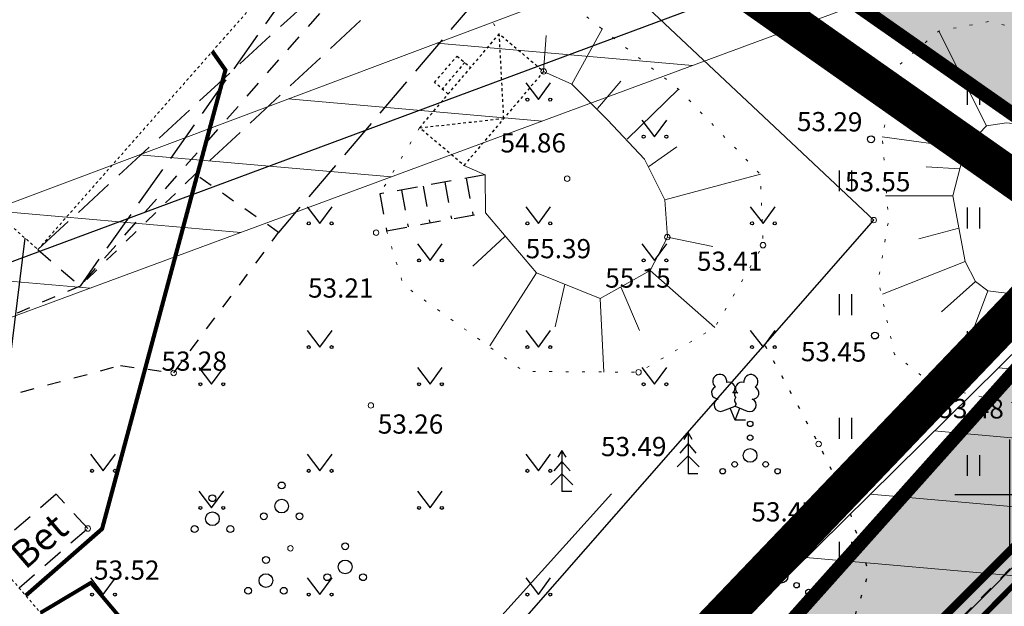
# Model space of a CAD drawing. Units: inches. Extents: x -4945930 to 551011, y 0 to 6582051.
# Drawn here: x 549414 to 549450, y 6581546 to 6581567 of the extents above; entities that cross this region are included whole.
import ezdxf
from ezdxf.enums import TextEntityAlignment as Align

# ---------------------------------------------------------------- set-up
doc = ezdxf.new("R2010")
doc.units = ezdxf.units.IN
doc.header["$MEASUREMENT"] = 0
for name, pattern in [('ACAD_ISO05W100', [33, 24, -3, 0, -3, 0, -3]), ('ASFBET', [2.5, 1.5, -1]), ('DASHDOT', [1, 0.5, -0.25, 0, -0.25]), ('HOONEKK', [4, 3, -1]), ('HOONEKP', [0.02001, 0.01, -1e-05, 0.01]), ('KATUSEALL', [3.5, 1.25, -1, 1.25]), ('KOLVIK', [1.25, 0.25, -1]), ('KRUUSKILL', [2, 1, -1]), ('NOLVAALL', [1.2, 0.2, -1]), ('PINNASTEE', [4, 3, -1]), ('RAJATISP', [0.02001, 0.01, -1e-05, 0.01])]:
    doc.linetypes.add(name, pattern=pattern)
for name, color, linetype in [('AED', 21, 'Continuous'), ('dp_krunt', 1, 'Continuous'), ('dp_transp_tee_avalikuks', 164, 'Continuous'), ('HALJASTUS', 3, 'Continuous'), ('hoone', 150, 'Continuous'), ('HOONEDET', 191, 'Continuous'), ('kalmuvälja_DP$0$Tingmärk', 7, 'Continuous'), ('KORGUS-EH2000', 7, 'Continuous'), ('KTRASS', 7, 'Continuous'), ('KY_PIIR', 10, 'Continuous'), ('MPKAABEL', 7, 'Continuous'), ('MPOHULIIN', 7, 'Continuous'), ('OPT-kaitsevöönd', 7, 'Continuous'), ('OPT-tee kontuurjoon', 7, 'Continuous'), ('PUU', 3, 'Continuous'), ('RAJATIS', 113, 'Continuous'), ('RELJEEF', 13, 'Continuous'), ('SITRASS', 7, 'Continuous'), ('tee', 7, 'Continuous'), ('VORK', 7, 'Continuous'), ('VTRASS', 7, 'Continuous')]:
    doc.layers.add(name, color=color, linetype=linetype)
doc.layers.add('Dp.ala', color=7, linetype='DASHDOT', lineweight=0, true_color=0x0d0d0d)
doc.layers.add('OPT-halj-muru', color=61, linetype='Continuous', lineweight=25)
doc.styles.add('ITALIC', font='italic.shx')
doc.styles.add('kalmuvälja_DP$0$Standard', font='txt')
doc.styles.add('romanc', font='romanc.shx')
doc.styles.add('romans', font='romans.shx', dxfattribs={"height": 1})
doc.linetypes.add('-K-', pattern='A,10,-1.5,["K",romans,S=1.4,R=0,X=-0.7,Y=-0.7],-1.5,10,-3', length=26)
doc.linetypes.add('-V-', pattern='A,10,-1.5,["V",romans,S=1.4,R=0,X=-0.7,Y=-0.7],-1.5,10,-3', length=26)
doc.linetypes.add('HEKK', pattern='A,0,[133,mkm,S=0.6,R=0,X=0,Y=0],-2.3,[133,mkm,S=0.3,R=0,X=0.3,Y=0],-2.3', length=4.6)
doc.linetypes.add('kalmuvälja_DP$0$PR_SIDEKANALISATSIOON', pattern='A,4500,-467.190158,["/",kalmuvälja_DP$0$Standard,S=1500,R=0,X=0,Y=-808.938033],-1518.713601', length=6485.903759)
doc.linetypes.add('MP_KBL', pattern='A,8,-2,[138,mkm,S=1,R=0,X=0,Y=0],6,[138,mkm,S=1,R=180,X=0,Y=0],-2', length=18)
doc.linetypes.add('MP_OHL', pattern='A,10,[138,mkm,S=1,R=0,X=0,Y=0],6,[138,mkm,S=1,R=180,X=0,Y=0],15', length=31)
doc.linetypes.add('SI_KBL', pattern='A,8,-2,4,[132,mkm,S=0.5,R=0,X=0,Y=0],4,-2', length=20)
doc.linetypes.add('VO_AED', pattern='A,2.5,[135,mkm,S=0.6,R=0,X=0,Y=0],5,[135,mkm,S=0.6,R=180,X=0,Y=0],2.5', length=10)

# ---------------------------------------------------------------- blocks, each defined once
blk = doc.blocks.new('HEIN')
at = {"color": 0, "linetype": 'Continuous'}
for p, q in [((-0.455, 0.761), (-0.455, -0.761)), ((0.455, 0.761), (0.455, -0.761))]:
    blk.add_line(p, q, dxfattribs=at)
blk = doc.blocks.new('MURU')
at = {"color": 0, "linetype": 'Continuous'}
for p, q in [((-0.927, 1.213), (0, 0)), ((0, 0), (0.891, 1.213))]:
    blk.add_line(p, q, dxfattribs=at)
for centre in [(-0.802, 0), (0.856, 0)]:
    blk.add_ellipse(centre, major_axis=(0.0778, 0.0778), ratio=1, start_param=5.497787, end_param=11.780972, dxfattribs=at)
blk = doc.blocks.new('VKORIS')
at = {"color": 0, "linetype": 'Continuous'}
for p, q in [((0, 4), (0, -4)), ((-4, 0), (4, 0))]:
    blk.add_line(p, q, dxfattribs=at)
blk = doc.blocks.new('LEHTP2')
at = {"color": 0, "linetype": 'Continuous'}
for p, q in [((-0.88, 0.67), (0.01, 1.02)), ((0, 0), (-0.35, 0.88)), ((0, 0), (0.36, 0.88)), ((0.01, 1.02), (0.89, 0.66)), ((0.76, 0), (0, 0))]:
    blk.add_line(p, q, dxfattribs=at)
at = {"color": 0, "linetype": 'Continuous', "flags": 128}
blk.add_lwpolyline([(0.01, 2.01), (-0.03, 1.86), (-0.03, 1.82), (-0.01, 1.76), (0.03, 1.69), (0.04, 1.65), (0.01, 1.58), (-0.04, 1.48), (-0.05, 1.43), (-0.04, 1.4), (-0.02, 1.34), (0.05, 1.22), (0.06, 1.18), (0.05, 1.14), (0.02, 1.07), (0.01, 1.02)], dxfattribs=at)
at = {"color": 0, "linetype": 'Continuous'}
for centre, radius, start, end in [((-1.114, 2.828), 0.512, 111.50269, 232.51731), ((-1.114, 2.828), 0.512, 350.48556, 111.50017), ((1.158, 2.811), 0.512, 67.6168, 188.63142), ((1.158, 2.811), 0.512, 306.59966, 67.61428), ((-1.262, 2.005), 0.448, 111.43041, 274.49868), ((-0.445, 2.327), 0.448, 308.50412, 111.57247), ((0.481, 2.318), 0.45, 67.7016, 230.51262), ((1.293, 1.986), 0.448, 264.6183, 67.68657), ((-1.053, 1.117), 0.475, 111.50143, 291.50036), ((0.008, 1.535), 0.475, 66.76552, 111.50149), ((1.07, 1.101), 0.475, 247.61661, 67.61554)]:
    blk.add_arc(centre, radius, start, end, dxfattribs=at)
blk = doc.blocks.new('KUUSK1')
at = {"color": 0, "linetype": 'Continuous'}
for p, q in [((0, 3), (-0.3, 2.5)), ((0.3, 2.5), (0, 3)), ((0, 3), (0, 0)), ((0, 2.2), (-0.6, 1.5)), ((0.6, 1.5), (0, 2.2)), ((0, 1.3), (-0.8, 0.5)), ((0.8, 0.5), (0, 1.3)), ((0.72, 0), (0, 0))]:
    blk.add_line(p, q, dxfattribs=at)
blk = doc.blocks.new('PQQSAS')
at = {"color": 0, "linetype": 'Continuous'}
for centre, radius in [((0, 1.5), 0.25), ((0, 0), 0.5), ((-1.3, -0.75), 0.25), ((1.3, -0.75), 0.25)]:
    blk.add_circle(centre, radius, dxfattribs=at)
blk = doc.blocks.new('VQSA')
at = {"color": 0, "linetype": 'Continuous'}
for centre, radius in [((0, 2.3), 0.2), ((0, 1.3), 0.2), ((0, 0), 0.5), ((-1.13, -0.65), 0.2), ((1.13, -0.65), 0.2), ((-2, -1.15), 0.2), ((2, -1.15), 0.2)]:
    blk.add_circle(centre, radius, dxfattribs=at)
blk = doc.blocks.new('RING02')
at = {"color": 0, "linetype": 'Continuous', "lineweight": -3}
blk.add_circle((0, 0), 0.25, dxfattribs=at)

msp = doc.modelspace()

# ---------------------------------------------------------------- hatches: boundary and pattern name
at = {"layer": 'dp_transp_tee_avalikuks', "true_color": 0xc7c8ca}
h = msp.add_hatch(color=9, dxfattribs=at)
h.dxf.hatch_style = 1
edge = h.paths.add_edge_path()
edge.add_arc((549380.118, 6581488.207), 8.242, 244.405, 320.5408)
edge.add_line((549386.482, 6581482.968), (549388.968, 6581486.55))
edge.add_arc((549425.239, 6581462.205), 43.684, 134.9147, 146.1305, ccw=False)
edge.add_line((549394.396, 6581493.14), (549429.266, 6581525.94))
edge.add_line((549429.266, 6581525.94), (549445.372, 6581541.89))
edge.add_line((549445.372, 6581541.89), (549456.217, 6581552.816))
edge.add_line((549456.217, 6581552.816), (549465.506, 6581562.543))
edge.add_arc((549456.342, 6581570.434), 12.094, 319.2706, 405.6766)
edge.add_line((549464.792, 6581579.086), (549461.701, 6581581.39))
edge.add_arc((549472.26, 6581592.956), 15.661, 172.1089, 227.6062, ccw=False)
edge.add_line((549456.748, 6581595.106), (549457.565, 6581602.952))
edge.add_arc((549490.426, 6581597.518), 33.307, 139.1329, 170.6104, ccw=False)
edge.add_line((549465.238, 6581619.311), (549475.244, 6581630.937))
edge.add_line((549475.244, 6581630.937), (549534.447, 6581699.188))
edge.add_arc((549560.946, 6581676.581), 34.832, 117.9726, 139.5311, ccw=False)
edge.add_line((549544.608, 6581707.344), (549551.534, 6581711.026))
edge.add_arc((549541.987, 6581730.876), 22.027, 295.6873, 320.0447)
edge.add_line((549558.871, 6581716.731), (549566.097, 6581724.871))
edge.add_arc((549557.793, 6581730.807), 10.208, 324.4425, 368.0525)
edge.add_arc((549581.317, 6581733.519), 13.478, 163.9848, 185.4604, ccw=False)
edge.add_arc((549566.62, 6581738.104), 1.945, 333.5728, 430.3878)
edge.add_line((549567.273, 6581739.936), (549571.228, 6581744.38))
edge.add_arc((549572.751, 6581747.905), 3.84, 246.6365, 295.7366)
edge.add_arc((549580.019, 6581733.332), 12.445, 85.7285, 116.744, ccw=False)
edge.add_arc((549580.751, 6581749.479), 3.742, 272.9834, 329.1007)
edge.add_line((549583.962, 6581747.558), (549589.15, 6581743.969))
edge.add_arc((549591.664, 6581742.963), 2.708, 158.1865, 216.4157)
edge.add_arc((549580.084, 6581733.504), 12.248, -102.4005, 39.8666, ccw=False)
edge.add_arc((549574.767, 6581714.896), 7.167, 67.9869, 142.7208)
edge.add_line((549569.064, 6581719.238), (549563.876, 6581713.316))
edge.add_arc((549533.535, 6581742.048), 41.786, 300.2815, 316.5604, ccw=False)
edge.add_line((549554.605, 6581705.963), (549547.273, 6581702.064))
edge.add_arc((549561.394, 6581676.545), 29.165, 118.9587, 138.0323)
edge.add_line((549539.709, 6581696.048), (549469.96, 6581615.73))
edge.add_arc((549494.739, 6581595.939), 31.712, 141.3862, 168.172)
edge.add_line((549463.7, 6581602.44), (549462.776, 6581594.726))
edge.add_arc((549473.502, 6581594.033), 10.749, 176.3054, 229.2912)
edge.add_line((549466.492, 6581585.885), (549468.853, 6581583.913))
edge.add_line((549468.853, 6581583.913), (549477.523, 6581577.648))
edge.add_line((549477.523, 6581577.648), (549484, 6581573.633))
edge.add_line((549484, 6581573.633), (549474.016, 6581562.791))
edge.add_line((549474.016, 6581562.791), (549472.235, 6581560.915))
edge.add_line((549472.235, 6581560.915), (549472.269, 6581560.867))
edge.add_arc((549475.548, 6581559.471), 3.564, 156.9294, 240.7452)
edge.add_line((549473.806, 6581556.361), (549477.325, 6581553.658))
edge.add_line((549477.325, 6581553.658), (549473.242, 6581549.164))
edge.add_line((549473.242, 6581549.164), (549469.52, 6581551.727))
edge.add_arc((549466.447, 6581547.594), 5.15, 53.3712, 133.0056)
edge.add_line((549462.934, 6581551.36), (549451.237, 6581539.309))
edge.add_line((549451.237, 6581539.309), (549433.913, 6581522.036))
edge.add_line((549433.913, 6581522.036), (549408.227, 6581498.08))
edge.add_arc((549413.299, 6581495.574), 5.657, 153.7018, 215.8221)
edge.add_line((549408.712, 6581492.263), (549412.161, 6581489.26))
edge.add_line((549412.161, 6581489.26), (549407.582, 6581485.132))
edge.add_line((549407.582, 6581485.132), (549403.648, 6581488.615))
edge.add_arc((549400.863, 6581483.522), 5.804, 61.3323, 119.0242)
edge.add_arc((549419.066, 6581466.648), 30.391, 133.7596, 146.3943)
edge.add_line((549393.755, 6581483.468), (549391.137, 6581479.807))
edge.add_arc((549397.037, 6581474.887), 7.682, 140.1714, 211.7202)
edge.add_line((549390.502, 6581470.848), (549376.557, 6581480.773))
at = {"layer": 'OPT-halj-muru', "true_color": 0xd7ebd2}
h = msp.add_hatch(color=254, dxfattribs=at)
h.dxf.hatch_style = 1
h.paths.add_polyline_path([(549387.787, 6581489.815), (549401.564, 6581479.707), (549443.907, 6581519.193), (549486.374, 6581562.765), (549463.04, 6581577.23), (549504.483, 6581624.875), (549559.893, 6581688.707), (549600.821, 6581735.847), (549577.641, 6581751.917), (549550.212, 6581720.511), (549533.426, 6581711.664), (549472.848, 6581641.967), (549457.85, 6581624.747), (549450.178, 6581615.837), (549444.487, 6581567.802), (549455.298, 6581560.229), (549449.825, 6581554.105), (549426.614, 6581528.13)])
at = {"layer": 'OPT-kaitsevöönd', "lineweight": 0, "ltscale": 0.5}
h = msp.add_hatch(dxfattribs=at)
h.set_pattern_fill('ANSI31', color=33, scale=20, angle=310)
h.set_pattern_definition([(355, (0, 0), (0.2178893569, 2.4904867452), [])])
h.paths.add_polyline_path([(549481.509, 6581586.117), (549412.948, 6581560.369), (549355.976, 6581651.539), (549352.599, 6581649.417), (549409.777, 6581557.892), (549377.356, 6581503.032), (549379.275, 6581502.543), (549380.869, 6581501.125), (549413.56, 6581556.431), (549474.103, 6581578.809), (549388.355, 6581494.199), (549379.257, 6581502.472), (549365.313, 6581506.049), (549333.385, 6581527.431), (549325.278, 6581533.172), (549316.559, 6581540.332), (549306.154, 6581547.493), (549299.488, 6581537.212), (549332.127, 6581514.336), (549296.096, 6581522.775), (549295.184, 6581518.881), (549340.913, 6581508.178), (549347.849, 6581506.399), (549360.901, 6581496.461), (549367.093, 6581490.151), (549366.893, 6581488.856), (549357.265, 6581478.239), (549358.757, 6581476.266), (549373.775, 6581486.589), (549375.399, 6581485.764), (549374.641, 6581472.935), (549362.891, 6581463.275), (549365.41, 6581460.168), (549374.314, 6581467.388), (549374.162, 6581464.804), (549378.155, 6581464.568), (549378.522, 6581470.8), (549386.414, 6581477.1), (549383.097, 6581479.714), (549378.842, 6581476.208), (549379.229, 6581482.78), (549387.438, 6581476.388), (549429.332, 6581447.163), (549445.291, 6581435.589), (549467.124, 6581413.077), (549480.426, 6581392.337), (549492.399, 6581369.69), (549500, 6581351.592), (549488.845, 6581331.077), (549493.865, 6581326.325), (549503.901, 6581342.385), (549505.008, 6581339.113), (549510.166, 6581329.167), (549511.942, 6581330.087), (549506.854, 6581339.899), (549505.216, 6581344.489), (549508.914, 6581349.473), (549501.912, 6581367.538), (549497.786, 6581376.255), (549496.652, 6581378.841), (549491.035, 6581389.463), (549484.412, 6581400.086), (549482.966, 6581402.054), (549475.938, 6581411.928), (549468.703, 6581420.8), (549466.722, 6581422.867), (549459.994, 6581429.786), (549451.524, 6581437.381), (549447.957, 6581440.58), (549429.267, 6581455.249), (549406.513, 6581472.246), (549393.459, 6581481.898), (549396.45, 6581485.617), (549404.082, 6581481.413), (549489.311, 6581565.784)])
at = {"layer": 'OPT-tee kontuurjoon', "true_color": 0xc7c8ca}
h = msp.add_hatch(color=9, dxfattribs=at)
h.dxf.hatch_style = 1
edge = h.paths.add_edge_path()
edge.add_line((549416.376, 6581487.218), (549418.835, 6581490.732))
edge.add_line((549418.835, 6581490.732), (549433.598, 6581480.558))
edge.add_line((549433.598, 6581480.558), (549435.541, 6581483.318))
edge.add_line((549435.541, 6581483.318), (549431.45, 6581486.192))
edge.add_line((549431.45, 6581486.192), (549438.923, 6581496.829))
edge.add_line((549438.923, 6581496.829), (549449.386, 6581511.722))
edge.add_line((549449.386, 6581511.722), (549453.477, 6581508.847))
edge.add_line((549453.477, 6581508.847), (549456.321, 6581512.935))
edge.add_line((549456.321, 6581512.935), (549452.246, 6581515.798))
edge.add_arc((571281.296, 6566218.091), 26655.717, 144.9103265, 144.9773902, ccw=False)
edge.add_line((549470.166, 6581541.338), (549473.156, 6581545.593))
edge.add_line((549473.156, 6581545.593), (549477.247, 6581542.718))
edge.add_arc((549474.126, 6581544.471), 3.58, 330.686, 397.3532)
edge.add_line((549476.971, 6581546.643), (549473.242, 6581549.164))
edge.add_line((549473.242, 6581549.164), (549477.325, 6581553.658))
edge.add_line((549477.325, 6581553.658), (549479.637, 6581552.066))
edge.add_arc((549481.918, 6581554.527), 3.355, 227.1652, 324.6532)
edge.add_line((549484.655, 6581552.585), (549486.75, 6581555.622))
edge.add_line((549486.75, 6581555.622), (549518.883, 6581533.521))
edge.add_line((549518.883, 6581533.521), (549516.043, 6581529.394))
edge.add_line((549516.043, 6581529.394), (549520.331, 6581526.453))
edge.add_line((549520.331, 6581526.453), (549523.167, 6581530.574))
edge.add_arc((596695.714, 6650063.313), 83198.47, 235.45953368, 235.4881821)
edge.add_arc((557826.518, 6575813.389), 10039.662, 145.4509587, 145.4796071)
edge.add_arc((555454.75, 6590066.983), 10399.809, 235.4355385, 235.4641869)
edge.add_arc((541312.638, 6587237.626), 10045.986, 325.1698885, 325.1985369)
edge.add_arc((595121.819, 6647719.12), 80375.107, 235.46962295, 235.49827136)
edge.add_line((549594.859, 6581481.263), (549527.25, 6581383.348))
edge.add_line((549527.25, 6581383.348), (549490.987, 6581408.62))
edge.add_line((549490.987, 6581408.62), (549489.166, 6581406.017))
edge.add_line((549489.166, 6581406.017), (549478.559, 6581422.832))
edge.add_line((549478.559, 6581422.832), (549455.081, 6581446.603))
edge.add_line((549455.081, 6581446.603), (549404.608, 6581482.451))
edge.add_line((549404.608, 6581482.451), (549407.643, 6581485.264))
edge.add_line((549407.643, 6581485.264), (549412.155, 6581489.255))
edge.add_line((549412.155, 6581489.255), (549415.969, 6581486.635))
edge.add_line((549415.969, 6581486.635), (549416.376, 6581487.218))

# ---------------------------------------------------------------- linework, layer by layer
at = {"layer": 'AED', "linetype": 'VO_AED', "ltscale": 0.5, "flags": 128}
msp.add_lwpolyline([(549388.129, 6581539.062), (549378.678, 6581535.374), (549356.235, 6581529.787), (549354.96, 6581529.417), (549361.572, 6581522.356), (549386.687, 6581498.166), (549388.086, 6581496.818), (549389.54, 6581495.417), (549411.04, 6581520.33), (549413.632, 6581517.226), (549416.088, 6581519.218), (549431.532, 6581532.153), (549430.546, 6581534.243), (549429.641, 6581536.161), (549427.731, 6581540.21), (549431.463, 6581544.485), (549445.049, 6581559.995), (549434.212, 6581570.18)], dxfattribs=at)
at = {"layer": 'Dp.ala', "color": 158, "linetype": 'ACAD_ISO05W100', "ltscale": 0.7, "true_color": 0x002a38, "const_width": 1.4, "flags": 128}
msp.add_lwpolyline([(549377.919, 6581483.025), (549443.301, 6581432.218, -0.104045), (549503.73, 6581339.453), (549606.572, 6581489.266), (549466.561, 6581578.219), (549669.542, 6581812.312), (549735.291, 6581904.135), (549641.6, 6581877.562), (549631.062, 6581859.179), (549617.912, 6581854.905), (549613.85, 6581842.832), (549586.588, 6581851.821), (549525.894, 6581832.851), (549444.587, 6581716.033), (549374.276, 6581614.823), (549452.932, 6581559.537), (549387.636, 6581491.3), (549321.727, 6581539.695), (549315.857, 6581530.691), (549377.919, 6581483.025)], format="xyb", dxfattribs=at)
at = {"layer": 'dp_krunt', "const_width": 0.5}
msp.add_lwpolyline([(549450.178, 6581615.837), (549444.487, 6581567.802), (549455.298, 6581560.229), (549455.298, 6581560.229), (549455.298, 6581560.229), (549449.825, 6581554.105), (549426.614, 6581528.13), (549387.787, 6581489.815)], dxfattribs=at)
at = {"layer": 'dp_krunt', "color": 36, "const_width": 0.5}
msp.add_lwpolyline([(549426.614, 6581528.13), (549426.614, 6581528.13), (549387.787, 6581489.815), (549387.787, 6581489.815), (549387.787, 6581489.815), (549333.829, 6581529.331), (549333.829, 6581529.331), (549384.537, 6581542.694), (549415.944, 6581587.712), (549436.827, 6581573.128), (549455.298, 6581560.229), (549426.614, 6581528.13)], dxfattribs=at)
at = {"layer": 'dp_transp_tee_avalikuks', "color": 164, "const_width": 0.2}
msp.add_lwpolyline([(549376.557, 6581480.773, 0.34499), (549386.482, 6581482.968), (549388.968, 6581486.55, -0.048977), (549394.396, 6581493.14), (549429.266, 6581525.94), (549445.372, 6581541.89), (549456.217, 6581552.816), (549465.506, 6581562.543), (549465.506, 6581562.543, 0.395958), (549464.792, 6581579.086), (549464.792, 6581579.086), (549464.792, 6581579.086, -0.360556), (549464.792, 6581579.086), (549461.701, 6581581.39, -0.246999), (549456.748, 6581595.106)], format="xyb", dxfattribs=at)
at = {"layer": 'HALJASTUS', "linetype": 'KOLVIK', "ltscale": 0.5, "flags": 128}
msp.add_lwpolyline([(549441.085, 6581555.433), (549443.038, 6581551.839), (549444.014, 6581549.877), (549444.215, 6581549.23), (549444.565, 6581548.111), (549444.861, 6581547.16), (549444.259, 6581545.241), (549440.741, 6581539.513), (549434.555, 6581533.105), (549433.026, 6581532.146), (549431.532, 6581532.153)], dxfattribs=at)
at = {"layer": 'HALJASTUS', "linetype": 'HEKK', "ltscale": 0.5}
msp.add_lwpolyline([(549427.834, 6581541.534), (549435.493, 6581550.023)], dxfattribs=at)
at = {"layer": 'hoone', "linetype": 'HOONEKP', "lineweight": 13, "ltscale": 0.5}
for points in [[(549414.589, 6581558.924), (549427.214, 6581573.261), (549420.484, 6581579.177), (549407.864, 6581564.847), (549414.589, 6581558.924)], [(549412.07, 6581548.724), (549412.07, 6581548.724), (549419.163, 6581540.488), (549420.38, 6581541.536), (549423.818, 6581537.552), (549407.606, 6581523.907), (549407.362, 6581524.218), (549408.143, 6581524.849), (549405.009, 6581528.799), (549412.034, 6581534.744), (549405.046, 6581542.859), (549406.861, 6581544.375)]]:
    msp.add_lwpolyline(points, dxfattribs=at)
at = {"layer": 'hoone', "linetype": 'KATUSEALL', "ltscale": 0.5, "flags": 128}
msp.add_lwpolyline([(549414.589, 6581558.924), (549416.123, 6581557.594), (549428.752, 6581571.943), (549427.214, 6581573.261)], dxfattribs=at)
at = {"layer": 'HOONEDET', "linetype": 'HOONEKK', "ltscale": 0.5}
for points in [[(549427.214, 6581573.261), (549416.123, 6581557.594)], [(549414.589, 6581558.924), (549428.752, 6581571.943)]]:
    msp.add_lwpolyline(points, dxfattribs=at)
at = {"layer": 'kalmuvälja_DP$0$Tingmärk', "color": 0, "linetype": 'kalmuvälja_DP$0$PR_SIDEKANALISATSIOON', "ltscale": 0.001, "const_width": 0.3, "flags": 128}
msp.add_lwpolyline([(549381.412, 6581483.15), (549383.285, 6581482.985), (549394.924, 6581495.262), (549412.115, 6581510.76), (549432.936, 6581530.841), (549456.388, 6581554.349), (549474.994, 6581575.48), (549478.387, 6581579.991), (549480.165, 6581581.714)], dxfattribs=at)
at = {"layer": 'KORGUS-EH2000', "lineweight": 0}
for centre in [(549433.017, 6581565.41), (549433.876, 6581561.503), (549445.049, 6581559.995), (549426.913, 6581559.537), (549437.527, 6581559.375), (549441.013, 6581559.082), (549419.537, 6581554.426), (549436.476, 6581554.452), (549426.723, 6581553.243), (549443.038, 6581551.839), (549416.406, 6581548.76), (549423.791, 6581548.04)]:
    msp.add_circle(centre, 0.1, dxfattribs=at)
at = {"layer": 'KTRASS', "linetype": '-K-', "ltscale": 0.5, "const_width": 0.14}
msp.add_lwpolyline([(549428.88, 6581532.095), (549416.518, 6581546.783), (549414.684, 6581545.689)], dxfattribs=at)
at = {"layer": 'KY_PIIR', "color": 36}
msp.add_lwpolyline([(549455.3, 6581560.23), (549426.63, 6581528.14), (549387.79, 6581489.83), (549333.84, 6581529.33), (549384.53, 6581542.7), (549415.93, 6581587.71), (549436.83, 6581573.12)], close=True, dxfattribs=at)
at = {"layer": 'MPKAABEL', "linetype": 'MP_KBL', "ltscale": 0.5, "flags": 128}
msp.add_lwpolyline([(549414.116, 6581559.341), (549412.708, 6581547.983)], dxfattribs=at)
at = {"layer": 'MPOHULIIN', "linetype": 'MP_OHL', "ltscale": 0.5}
msp.add_lwpolyline([(549482.088, 6581583.908), (549412.115, 6581557.917)], dxfattribs=at)
at = {"layer": 'OPT-kaitsevöönd', "color": 33, "lineweight": 0, "ltscale": 0.5, "flags": 128}
msp.add_lwpolyline([(549481.509, 6581586.117), (549412.948, 6581560.369), (549355.976, 6581651.539), (549352.599, 6581649.417), (549409.777, 6581557.892), (549377.356, 6581503.032), (549379.275, 6581502.543), (549380.869, 6581501.125), (549413.56, 6581556.431), (549474.103, 6581578.809), (549388.355, 6581494.199), (549379.257, 6581502.472), (549365.313, 6581506.049), (549333.385, 6581527.431), (549325.278, 6581533.172), (549316.559, 6581540.332), (549306.154, 6581547.493), (549299.488, 6581537.212), (549332.127, 6581514.336), (549296.096, 6581522.775)], dxfattribs=at)
at = {"layer": 'OPT-tee kontuurjoon', "color": 0, "const_width": 0.1}
msp.add_lwpolyline([(549416.376, 6581487.218), (549418.835, 6581490.732), (549433.598, 6581480.558), (549435.541, 6581483.318), (549431.45, 6581486.192), (549431.45, 6581486.192), (549438.923, 6581496.829), (549438.923, 6581496.829), (549449.386, 6581511.722), (549453.477, 6581508.847), (549456.321, 6581512.935), (549452.246, 6581515.798, -0.000293), (549470.166, 6581541.338), (549473.156, 6581545.593), (549477.247, 6581542.718, 0.299383), (549476.971, 6581546.643), (549473.242, 6581549.164), (549477.325, 6581553.658), (549479.637, 6581552.066, 0.453031), (549484.655, 6581552.585), (549486.75, 6581555.622), (549518.883, 6581533.521)], format="xyb", dxfattribs=at)
at = {"layer": 'RAJATIS', "linetype": 'RAJATISP', "ltscale": 0.5}
for points in [[(549428.497, 6581563.359), (549431.565, 6581563.699), (549431.401, 6581566.781)], [(549429.538, 6581564.586), (549429.04, 6581565.008), (549429.864, 6581565.973), (549430.359, 6581565.553)], [(549430.14, 6581565.738), (549429.32, 6581564.771)]]:
    msp.add_lwpolyline(points, dxfattribs=at)
msp.add_3dface([(549428.497, 6581563.359), (549431.401, 6581566.781), (549433.017, 6581565.41), (549430.113, 6581561.988)], dxfattribs=at)
at = {"layer": 'RELJEEF', "linetype": 'Continuous', "lineweight": 0, "ltscale": 0.5}
for p, q in [((549433.017, 6581565.41), (549433.107, 6581566.715)), ((549434.976, 6581564.062), (549435.836, 6581565.062)), ((549436.056, 6581562.948), (549437.935, 6581564.766)), ((549448.373, 6581562.62), (549445.358, 6581563.032)), ((549436.846, 6581561.948), (549437.877, 6581562.66)), ((549448.18, 6581561.861), (549446.956, 6581561.94)), ((549437.43, 6581560.731), (549440.917, 6581561.666)), ((549437.527, 6581559.375), (549439.185, 6581559.028))]:
    msp.add_line(p, q, dxfattribs=at)
at = {"layer": 'RELJEEF', "linetype": 'NOLVAALL', "lineweight": 0, "ltscale": 0.5, "flags": 128}
for points in [[(549427.295, 6581559.607), (549427.901, 6581557.632), (549432.295, 6581554.484), (549436.476, 6581554.452), (549439.256, 6581556.079), (549441.013, 6581559.082), (549440.917, 6581561.666), (549437.935, 6581564.766), (549433.316, 6581568.402), (549431.679, 6581568.851), (549430.929, 6581567.804), (549431.369, 6581566.744)], [(549457.562, 6581564.195), (549458.182, 6581563.913), (549459.45, 6581562.531), (549459.705, 6581560.607), (549458.593, 6581557.953), (549455.291, 6581554.743), (549453.099, 6581553.611), (549449.957, 6581553.348), (549447.281, 6581553.936), (549445.799, 6581555.112), (549445.213, 6581557.805), (549445.586, 6581559.971), (549445.358, 6581563.032), (549445.922, 6581565.603), (549447.415, 6581566.881), (549449.268, 6581567.233), (549452.68, 6581566.41), (549456.06, 6581564.876)], [(549428.497, 6581563.359), (549427.051, 6581560.946)]]:
    msp.add_lwpolyline(points, dxfattribs=at)
at = {"layer": 'RELJEEF', "linetype": 'Continuous', "lineweight": 0, "ltscale": 0.5, "flags": 128}
for points in [[(549434.048, 6581564.943), (549435.164, 6581566.975)], [(549449.159, 6581563.426), (549447.415, 6581566.881)], [(549430.113, 6581561.988), (549430.883, 6581561.646), (549430.9, 6581560.265), (549432.753, 6581558.072), (549435.08, 6581557.144), (549436.904, 6581558.154), (549437.527, 6581559.375), (549437.43, 6581560.731), (549436.688, 6581562.214), (549435.346, 6581563.65), (549434.048, 6581564.943), (549433.017, 6581565.41)], [(549448.797, 6581563.055), (549447.369, 6581564.244)], [(549449.927, 6581557.328), (549451.504, 6581557.126), (549453.631, 6581557.835), (549454.044, 6581558.252), (549454.458, 6581558.721), (549454.724, 6581560.345), (549454.281, 6581561.734), (549453.7, 6581562.314), (549451.829, 6581563.329), (549449.88, 6581563.535), (549449.159, 6581563.426), (549448.373, 6581562.62), (549447.93, 6581560.877), (549448.373, 6581558.485), (549448.754, 6581557.756), (549449.2, 6581557.421), (549450.877, 6581557.206)], [(549447.93, 6581560.877), (549445.479, 6581560.877)], [(549448.149, 6581559.698), (549446.69, 6581559.312)], [(549431.604, 6581559.397), (549430.432, 6581558.314)], [(549436.904, 6581558.154), (549439.256, 6581556.079)], [(549448.373, 6581558.485), (549445.361, 6581557.303)], [(549432.753, 6581558.072), (549431.062, 6581555.413)], [(549433.791, 6581557.658), (549433.443, 6581556.104)], [(549435.827, 6581557.567), (549436.514, 6581555.978)], [(549448.754, 6581557.756), (549447.517, 6581556.653)], [(549435.08, 6581557.144), (549435.211, 6581554.459)], [(549449.2, 6581557.421), (549447.871, 6581553.847)]]:
    msp.add_lwpolyline(points, dxfattribs=at)
at = {"layer": 'SITRASS', "linetype": 'SI_KBL', "ltscale": 0.5, "flags": 128}
msp.add_lwpolyline([(549380.525, 6581488.485), (549383.45, 6581486.82), (549391.53, 6581491.53), (549412.456, 6581510.394), (549433.287, 6581530.484), (549456.747, 6581554), (549476.418, 6581574.794), (549479.729, 6581578.634)], dxfattribs=at)
at = {"layer": 'tee', "linetype": 'ASFBET', "ltscale": 0.5}
for p, q in [((549430.199, 6581561.521), (549430.443, 6581560.182)), ((549427.838, 6581561.09), (549428.082, 6581559.75)), ((549428.625, 6581561.234), (549428.869, 6581559.894)), ((549429.412, 6581561.377), (549429.656, 6581560.038))]:
    msp.add_line(p, q, dxfattribs=at)
at = {"layer": 'tee', "linetype": 'KRUUSKILL', "ltscale": 0.5, "flags": 128}
msp.add_lwpolyline([(549478.829, 6581579.192), (549469.126, 6581567.725), (549456.436, 6581553.75), (549444.303, 6581541.554), (549432.726, 6581530.003), (549420.69, 6581518.038), (549407.137, 6581504.697), (549393.089, 6581491.985), (549391.012, 6581490.116), (549389.394, 6581488.573), (549387.884, 6581487.812), (549386.142, 6581486.334)], dxfattribs=at)
at = {"layer": 'tee', "linetype": 'PINNASTEE', "ltscale": 0.5, "flags": 128}
for points in [[(549464.707, 6581562.858), (549461.889, 6581567.804), (549461.191, 6581568.538), (549458.101, 6581571.619), (549453.1, 6581574.652), (549446.919, 6581577.404), (549441.363, 6581577.883), (549437.363, 6581576.795), (549433.559, 6581574.097), (549431.628, 6581572.178), (549420.317, 6581561.665)], [(549460.79, 6581558.545), (549461.039, 6581562.234), (549459.831, 6581566.078), (549459.337, 6581566.598), (549458.101, 6581567.896), (549456.778, 6581569.286), (549451.855, 6581572.272), (549446.24, 6581574.772), (549441.607, 6581575.171), (549438.525, 6581574.333), (549435.291, 6581572.039), (549433.517, 6581570.277), (549430.311, 6581567.732), (549423.361, 6581559.545)]]:
    msp.add_lwpolyline(points, dxfattribs=at)
at = {"layer": 'tee', "linetype": 'KRUUSKILL', "ltscale": 0.5}
msp.add_lwpolyline([(549409.524, 6581551.681), (549409.973, 6581552.537), (549411.067, 6581552.959), (549417.598, 6581554.7), (549419.537, 6581554.426), (549423.361, 6581559.545), (549420.317, 6581561.665), (549416.123, 6581557.594), (549408.985, 6581554.524), (549395.237, 6581546.755), (549386.539, 6581543.755), (549386.053, 6581543.625)], dxfattribs=at)
at = {"layer": 'tee', "linetype": 'ASFBET', "ltscale": 0.5}
for points in [[(549430.883, 6581561.646), (549427.051, 6581560.946), (549427.295, 6581559.607), (549430.9, 6581560.265)], [(549413.899, 6581546.601), (549416.406, 6581548.76), (549415.254, 6581550.006), (549412.792, 6581547.886)]]:
    msp.add_lwpolyline(points, dxfattribs=at)
at = {"layer": 'VTRASS', "linetype": '-V-', "ltscale": 0.5, "const_width": 0.15}
msp.add_lwpolyline([(549420.944, 6581566.141), (549421.422, 6581565.463), (549416.927, 6581548.748), (549414.144, 6581546.316)], dxfattribs=at)

# ---------------------------------------------------------------- block references
at = {"layer": 'HALJASTUS', "xscale": 0.5, "yscale": 0.5}
for name, p, zscale in [('HEIN', (549444.012, 6581565.931), 0.45), ('MURU', (549432.828, 6581564.384), 0.375), ('HEIN', (549448.677, 6581564.58), 0.45), ('MURU', (549437.063, 6581563.033), 0.375), ('HEIN', (549444.012, 6581561.424), 0.45), ('MURU', (549424.86, 6581559.877), 0.375), ('MURU', (549432.828, 6581559.877), 0.375), ('MURU', (549441.012, 6581559.877), 0.375), ('HEIN', (549448.677, 6581560.072), 0.45), ('MURU', (549428.88, 6581558.525), 0.375), ('MURU', (549437.063, 6581558.525), 0.375), ('HEIN', (549444.012, 6581556.916), 0.45), ('MURU', (549424.86, 6581555.369), 0.375), ('MURU', (549432.828, 6581555.369), 0.375), ('MURU', (549441.012, 6581555.369), 0.375), ('HEIN', (549448.677, 6581555.564), 0.45), ('MURU', (549420.912, 6581554.018), 0.375), ('MURU', (549428.88, 6581554.018), 0.375), ('MURU', (549437.063, 6581554.018), 0.375), ('HEIN', (549444.012, 6581552.408), 0.45), ('VQSA', (549440.543, 6581551.421), 0.5), ('MURU', (549416.964, 6581550.861), 0.375), ('MURU', (549424.86, 6581550.861), 0.375), ('MURU', (549432.828, 6581550.861), 0.375), ('HEIN', (549448.677, 6581551.057), 0.45), ('MURU', (549420.912, 6581549.51), 0.375), ('MURU', (549428.88, 6581549.51), 0.375), ('VQSA', (549441.67, 6581547.02), 0.5), ('HEIN', (549444.012, 6581547.9), 0.45), ('MURU', (549416.964, 6581546.354), 0.375), ('MURU', (549424.86, 6581546.354), 0.375), ('MURU', (549432.828, 6581546.354), 0.375)]:
    msp.add_blockref(name, p, dxfattribs=dict(at, zscale=zscale))
at = {"layer": 'KORGUS-EH2000', "linetype": 'Continuous', "xscale": 0.5, "yscale": 0.5, "zscale": 0.5}
for p in [(549444.95, 6581562.94), (549445.09, 6581555.79)]:
    msp.add_blockref('RING02', p, dxfattribs=at)
at = {"layer": 'PUU', "xscale": 0.5, "yscale": 0.5, "zscale": 0.5}
for name, p in [('LEHTP2', (549439.993, 6581552.706)), ('KUUSK1', (549438.282, 6581550.753)), ('KUUSK1', (549433.685, 6581550.107)), ('PQQSAS', (549423.471, 6581549.579)), ('PQQSAS', (549420.947, 6581549.115)), ('PQQSAS', (549425.785, 6581547.362)), ('PQQSAS', (549422.899, 6581546.865))]:
    msp.add_blockref(name, p, dxfattribs=at)
at = {"layer": 'VORK', "xscale": 0.5, "yscale": 0.5, "zscale": 0.5}
msp.add_blockref('VKORIS', (549450, 6581550), dxfattribs=at)

# ---------------------------------------------------------------- texts
at = {"layer": 'KORGUS-EH2000', "linetype": 'Continuous', "style": 'ITALIC'}
for s, p in [('53.29', (549442.244, 6581563.02)), ('53.45', (549442.389, 6581554.638)), ('53.48', (549447.4, 6581552.568))]:
    msp.add_text(s, height=0.7, rotation=359.5348, dxfattribs=at).set_placement(p, align=Align.BOTTOM_LEFT)
at = {"layer": 'KORGUS-EH2000', "linetype": 'Continuous', "lineweight": 0, "style": 'ITALIC'}
for s, p in [('54.86', (549431.446, 6581563.159)), (' 53.55', (549443.784, 6581561.743)), ('55.39', (549432.362, 6581559.305)), ('53.41', (549438.604, 6581558.848)), ('55.15', (549435.262, 6581558.234)), ('53.21', (549424.432, 6581557.871)), ('53.28', (549419.092, 6581555.208)), ('53.26', (549426.975, 6581552.916)), ('53.49', (549435.108, 6581552.096)), (' 53.47', (549440.375, 6581549.717)), ('53.52', (549416.634, 6581547.595))]:
    msp.add_text(s, height=0.7, dxfattribs=at).set_placement(p, align=Align.TOP_LEFT)
at = {"layer": 'tee', "linetype": 'ASFBET', "ltscale": 0.5, "style": 'romanc'}
msp.add_text('Bet', height=1, rotation=40.7335, dxfattribs=at).set_placement((549414.621, 6581548.319), align=Align.MIDDLE_CENTER)

doc.saveas('drawing.dxf')
